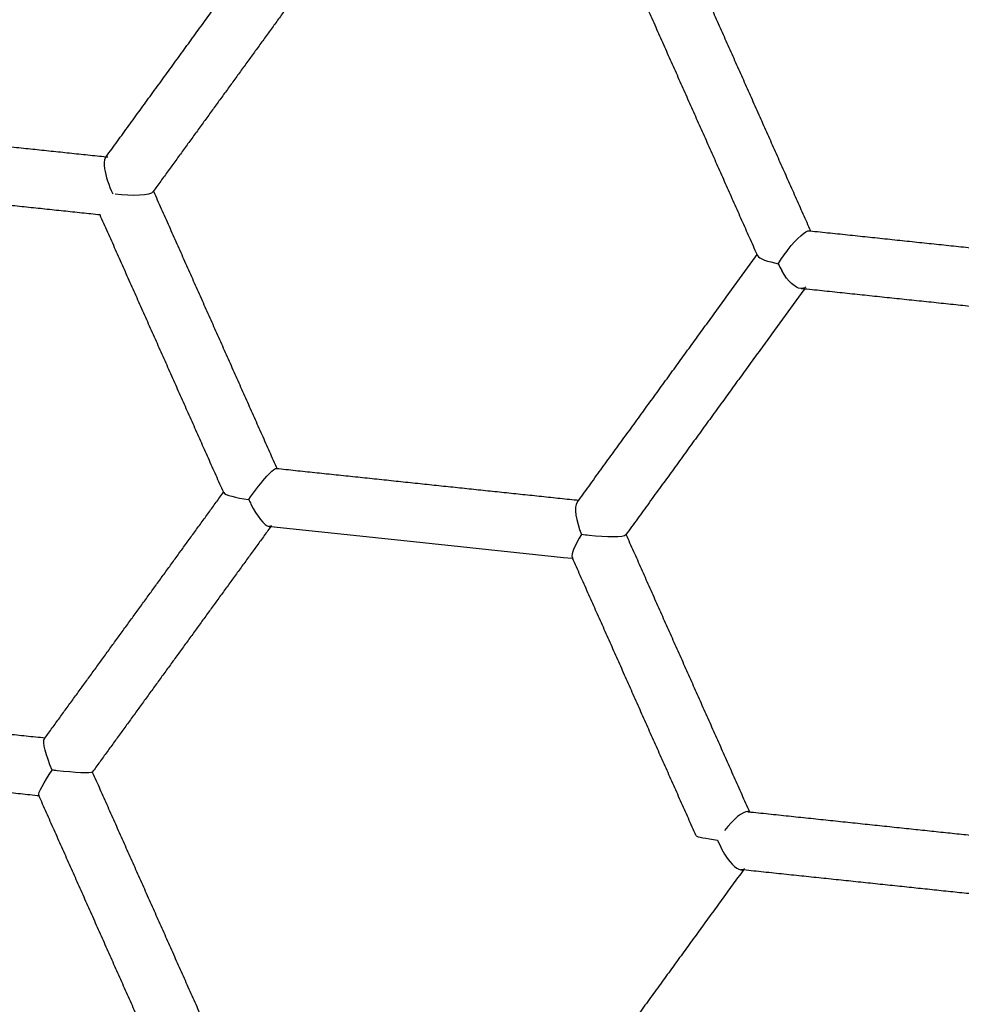
# Model space of a CAD drawing. Units: millimetres. Extents: x 197586 to 219846, y 3015 to 17841.
# Drawn here: x 210019 to 210203, y 11159 to 11351 of the extents above; entities that cross this region are included whole.
import ezdxf

# ---------------------------------------------------------------- set-up
doc = ezdxf.new("R2010")
doc.units = ezdxf.units.MM
doc.dimstyles.new('Qitele', dxfattribs={"dimscale": 85, "dimtxt": 4, "dimasz": 5, "dimexe": 4, "dimexo": 0, "dimgap": 3, "dimtad": 1, "dimdec": 0, "dimrnd": 10, "dimzin": 1, "dimtxsty": 'Standard', "dimblk": 'OBLIQUE', "dimcen": 5, "dimdle": 4, "dimclrd": 256, "dimclre": 256, "dimclrt": 256, "dimadec": 0, "dimazin": 0, "dimtfac": 1, "dimtdec": 0, "dimtmove": 0, "dimatfit": 3, "dimldrblk": 'OBLIQUE', "dimfxl": 6, "dimfxlon": 1, "dimlwd": 40, "dimlwe": 30, "dimarcsym": 0})

# ---------------------------------------------------------------- blocks, each defined once
blk = doc.blocks.new('_Oblique')
at = {"color": 0, "linetype": 'ByBlock', "lineweight": -2}
blk.add_line((-0.5, -0.5), (0.5, 0.5), dxfattribs=at)
blk = doc.blocks.new('*D18')
at = {"lineweight": 30, "transparency": 16777216}
for p, q in [((205330.37, 15427.26), (205330.37, 16277.26)), ((211957.96, 15427.26), (211957.96, 16277.26))]:
    blk.add_line(p, q, dxfattribs=at)
at = {"lineweight": 40, "transparency": 16777216}
blk.add_line((204990.37, 15937.26), (212297.96, 15937.26), dxfattribs=at)
at = {"layer": 'Defpoints', "color": 0, "transparency": 16777216}
for p in [(211957.96, 15937.26), (205330.37, 10572.86), (211957.96, 10572.84)]:
    blk.add_point(p, dxfattribs=at)
at = {"lineweight": 40, "transparency": 16777216, "xscale": 425, "yscale": 425, "zscale": 425, "rotation": 180}
blk.add_blockref('_Oblique', (205330.37, 15937.26), dxfattribs=at)
at = {"lineweight": 40, "transparency": 16777216, "xscale": 425, "yscale": 425, "zscale": 425}
blk.add_blockref('_Oblique', (211957.96, 15937.26), dxfattribs=at)
at = {"transparency": 16777216, "insert": (208748.19, 16417.18), "char_height": 365.5, "attachment_point": 5}
blk.add_mtext('6630', dxfattribs=at)
blk = doc.blocks.new('*D22')
at = {"lineweight": 30, "transparency": 16777216}
for p, q in [((202718.97, 16303.33), (202718.97, 17153.33)), ((214569.36, 16303.33), (214569.36, 17153.33))]:
    blk.add_line(p, q, dxfattribs=at)
at = {"lineweight": 40, "transparency": 16777216}
blk.add_line((202378.97, 16813.33), (214909.36, 16813.33), dxfattribs=at)
at = {"layer": 'Defpoints', "color": 0, "transparency": 16777216}
for p in [(214569.36, 16813.33), (202718.97, 10284.13), (214569.36, 10284.13)]:
    blk.add_point(p, dxfattribs=at)
at = {"lineweight": 40, "transparency": 16777216, "xscale": 425, "yscale": 425, "zscale": 425, "rotation": 180}
blk.add_blockref('_Oblique', (202718.97, 16813.33), dxfattribs=at)
at = {"lineweight": 40, "transparency": 16777216, "xscale": 425, "yscale": 425, "zscale": 425}
blk.add_blockref('_Oblique', (214569.36, 16813.33), dxfattribs=at)
at = {"transparency": 16777216, "insert": (208644.17, 17293.26), "char_height": 365.5, "attachment_point": 5}
blk.add_mtext('11850', dxfattribs=at)

msp = doc.modelspace()

# ---------------------------------------------------------------- linework, layer by layer
at = {"color": 0, "lineweight": -3}
for points, weights, degree in [([(210035.68, 11323.92), (210053.38, 11348.27), (210070.5, 11371.83)], [0.9964430465, 0.978964280184, 0.963603261068], 2), ([(210079.72, 11365.13), (210068.23, 11349.32), (210056.6, 11333.31), (210044.85, 11317.14)], [0.963604299817, 0.973860186468, 0.984824080355, 0.996495981477], 3), ([(210149.02, 11363.57), (210161.03, 11336.58), (210173.1, 11309.47)], [0.963423134132, 0.979491639021, 0.997910170779], 2), ([(210162.69, 11304.83), (210150.61, 11331.98), (210138.58, 11359)], [0.997910173615, 0.979467643636, 0.963381268352], 2), ([(209976.79, 11330.11), (210006.47, 11326.99), (210035.69, 11323.92)], [0.965939553439, 0.980986490424, 0.998048002041], 2), ([(210035.49, 11323.65), (210035.59, 11323.79), (210035.68, 11323.92)], [0.996634360319, 0.996538671716, 0.9964430465], 2), ([(210034.51, 11312.58), (210005.2, 11315.66), (209975.42, 11318.79)], [0.998059118516, 0.980940316131, 0.965849484535], 2), ([(210044.85, 11317.14), (210044.83, 11317.12), (210044.82, 11317.1), (210044.8, 11317.07)], [0.996495981477, 0.996513102823, 0.996530225692, 0.996547350085], 3), ([(210044.9, 11317.22), (210056.94, 11290.19), (210069.02, 11263.05)], [0.965731537193, 0.980889075089, 0.998094703117], 2), ([(210058.61, 11258.41), (210046.52, 11285.56), (210034.48, 11312.6)], [0.998102494934, 0.980886359792, 0.965720706461], 2), ([(210172.91, 11309.49), (210172.95, 11309.48), (210172.99, 11309.48)], [0.962491518224, 0.962514594922, 0.962537676509], 2), ([(210172.99, 11309.48), (210203.22, 11306.3), (210232, 11303.27)], [0.962537676509, 0.978935270375, 0.997800018861], 2), ([(210127.88, 11256.93), (210145.63, 11281.35), (210162.76, 11304.93)], [0.962571408563, 0.978332695737, 0.996343665102], 2), ([(210162.77, 11304.65), (210162.73, 11304.74), (210162.69, 11304.83)], [0.99803918808, 0.997974666441, 0.997910173615], 2), ([(210171.91, 11298.13), (210154.79, 11274.57), (210137.05, 11250.16)], [0.996270898952, 0.97827514794, 0.962526412911], 2), ([(210171.92, 11298.13), (210171.56, 11298.17), (210171.19, 11298.21)], [0.962599438652, 0.962406610927, 0.962214124181], 2), ([(210231.05, 11291.92), (210202.21, 11294.95), (210171.92, 11298.13)], [0.997961152166, 0.979040823066, 0.962599438652], 2), ([(210068.9, 11263.13), (210098.82, 11259.98), (210127.88, 11256.92)], [0.998103996441, 0.980685801806, 0.965366481145], 2), ([(210023.71, 11210.5), (210035.39, 11226.57), (210047.03, 11242.59), (210058.6, 11258.52)], [0.996528902493, 0.985221851893, 0.974579023953, 0.964600418672], 3), ([(210127.6, 11256.54), (210127.74, 11256.73), (210127.88, 11256.93)], [0.96232359634, 0.962447432856, 0.962571408563], 2), ([(210067.8, 11251.78), (210056.24, 11235.88), (210044.63, 11219.9), (210032.97, 11203.86)], [1.13012662668, 1.14179552063, 1.15423954585, 1.16745870235], 3), ([(210137.07, 11250.31), (210149.18, 11223.1), (210161.19, 11196.13)], [0.998043697089, 0.980247882575, 0.964643848409], 2), ([(210126.69, 11245.59), (210126.65, 11245.68), (210126.61, 11245.77)], [0.997990172766, 0.99804894954, 0.998107750232], 2), ([(210150.78, 11191.47), (210138.79, 11218.41), (210126.69, 11245.59)], [0.964632073239, 0.980217700836, 0.997990172766], 2), ([(209964.85, 11216.77), (209994.53, 11213.65), (210023.77, 11210.57)], [0.998139487651, 0.981505100794, 0.966784472118], 2), ([(210023.67, 11210.44), (210023.68, 11210.46), (210023.7, 11210.48), (210023.71, 11210.5)], [0.996573641754, 0.996558727512, 0.996543814425, 0.996528902493], 3), ([(210022.66, 11199.23), (209993.35, 11202.31), (209963.6, 11205.44)], [0.966744235186, 0.981497305845, 0.998173262536], 2), ([(210032.98, 11203.89), (210045.1, 11176.66), (210057.14, 11149.63)], [0.998106037227, 0.981195312974, 0.966262917041], 2), ([(210046.66, 11145.14), (210034.65, 11172.12), (210022.54, 11199.31)], [0.966342770616, 0.981256041918, 0.99814118026], 2), ([(210160.86, 11196.16), (210160.92, 11196.15), (210160.99, 11196.15)], [0.963489970044, 0.963523809149, 0.963557658671], 2), ([(210160.99, 11196.15), (210191.21, 11192.97), (210220.08, 11189.93)], [0.963557658671, 0.979551555938, 0.997870860702], 2), ([(210160, 11184.79), (210142.77, 11161.09), (210125.18, 11136.88)], [0.996292609625, 0.978687214012, 0.96323159001], 2), ([(210159.56, 11184.84), (210159.53, 11184.84), (210159.49, 11184.84)], [0.963433852042, 0.963416431625, 0.963399013969], 2), ([(210218.89, 11178.6), (210189.91, 11181.65), (210159.56, 11184.84)], [0.997871912252, 0.979481091103, 0.963433852042], 2)]:
    msp.add_rational_spline(points, weights, degree=degree, dxfattribs=at)
for points, knots in [([(210035.5, 11323.65), (210035.24, 11323.29), (210035.2, 11322.53), (210035.58, 11320.16), (210036.22, 11318.33), (210036.95, 11316.72)], [0.1577101, 0.1577101, 0.1577101, 0.1577101, 0.4934808, 0.4934808, 1, 1, 1, 1]), ([(210063.5, 11257.07), (210064.44, 11258.41), (210065.59, 11259.95), (210067.66, 11262.34), (210068.58, 11263.16), (210068.9, 11263.13)], [-1, -1, -1, -1, -0.493148, -0.493148, 0, 0, 0, 0])]:
    msp.add_open_spline(points, degree=3, knots=knots, dxfattribs=at)
for points in [[(210036, 11323.88), (210035.79, 11323.91), (210035.62, 11323.82), (210035.5, 11323.65)], [(210044.81, 11317.06), (210044.35, 11316.31), (210040.73, 11316.22), (210037.45, 11316.65)], [(210044.85, 11317.14), (210044.84, 11317.12), (210044.83, 11317.09), (210044.81, 11317.06)], [(210034.48, 11312.6), (210034.49, 11312.59), (210034.5, 11312.58), (210034.51, 11312.58)], [(210168.71, 11305.81), (210170.43, 11308), (210172.19, 11309.61), (210172.91, 11309.5)], [(210172.91, 11309.5), (210172.94, 11309.5), (210172.96, 11309.49), (210172.99, 11309.48)], [(210162.77, 11304.65), (210163.05, 11304.02), (210164.72, 11303.5), (210166.81, 11303.06)], [(210166.81, 11303.06), (210167.35, 11303.97), (210168.02, 11304.9), (210168.71, 11305.81)], [(210166.81, 11303.06), (210167.01, 11302.61), (210167.24, 11302.16), (210167.48, 11301.73)], [(210171.2, 11298.22), (210170.14, 11298.34), (210168.74, 11299.53), (210167.48, 11301.73)], [(210172.2, 11298.53), (210171.93, 11298.28), (210171.59, 11298.17), (210171.2, 11298.22)], [(210068.9, 11263.13), (210068.96, 11263.12), (210069, 11263.09), (210069.02, 11263.04)], [(210058.61, 11258.41), (210058.59, 11258.46), (210058.59, 11258.51), (210058.62, 11258.55)], [(210058.61, 11258.41), (210058.82, 11257.96), (210060.97, 11257.39), (210063.5, 11257.07)], [(210063.5, 11257.07), (210063.64, 11256.76), (210063.78, 11256.46), (210063.93, 11256.16)], [(210063.93, 11256.16), (210065.08, 11253.85), (210066.52, 11251.92), (210067.48, 11251.82)], [(210127.58, 11256.55), (210126.88, 11255.62), (210127.35, 11252.87), (210128.43, 11250.25)], [(210127.71, 11256.69), (210127.66, 11256.65), (210127.62, 11256.6), (210127.58, 11256.55)], [(210067.91, 11251.94), (210067.8, 11251.84), (210067.66, 11251.8), (210067.48, 11251.82)], [(210067.48, 11251.82), (210067.59, 11251.8), (210067.69, 11251.79), (210067.8, 11251.78)], [(210067.8, 11251.78), (210087.7, 11249.69), (210107.35, 11247.62), (210126.69, 11245.59)], [(210128.43, 11250.25), (210127.2, 11248.23), (210126.31, 11246.44), (210126.61, 11245.77)], [(210129.93, 11250.05), (210129.42, 11250.1), (210128.91, 11250.17), (210128.43, 11250.25)], [(210137.06, 11250.15), (210136.75, 11249.62), (210133.24, 11249.66), (210129.93, 11250.05)], [(210137.07, 11250.31), (210137.08, 11250.27), (210137.09, 11250.23), (210137.08, 11250.19)], [(210126.88, 11245.57), (210126.76, 11245.58), (210126.67, 11245.64), (210126.62, 11245.75)], [(210025.12, 11204.26), (210023.97, 11207.03), (210023.17, 11209.86), (210023.66, 11210.45)], [(210023.66, 11210.45), (210023.67, 11210.47), (210023.69, 11210.49), (210023.71, 11210.5)], [(210022.54, 11199.31), (210022.32, 11199.8), (210023.58, 11201.96), (210025.12, 11204.26)], [(210026.14, 11204.14), (210025.79, 11204.18), (210025.46, 11204.22), (210025.12, 11204.26)], [(210032.98, 11203.86), (210032.83, 11203.59), (210029.42, 11203.79), (210026.14, 11204.14)], [(210032.98, 11203.89), (210032.98, 11203.88), (210032.98, 11203.88), (210032.98, 11203.87)], [(210022.66, 11199.23), (210022.6, 11199.24), (210022.57, 11199.26), (210022.55, 11199.31)], [(210160.86, 11196.18), (210159.93, 11196.3), (210158, 11194.67), (210156.3, 11192.48)], [(210160.99, 11196.14), (210160.95, 11196.16), (210160.91, 11196.17), (210160.86, 11196.18)], [(210150.78, 11191.47), (210150.89, 11191.23), (210152.71, 11190.95), (210154.98, 11190.6)], [(210154.98, 11190.6), (210155.23, 11189.98), (210155.52, 11189.35), (210155.83, 11188.76)], [(210155.83, 11188.76), (210157.17, 11186.25), (210158.55, 11184.94), (210159.49, 11184.84)], [(210159.56, 11184.84), (210159.81, 11184.83), (210160.03, 11184.9), (210160.2, 11185.07)]]:
    msp.add_open_spline(points, degree=3, dxfattribs=at)

# ---------------------------------------------------------------- dimensions: what is measured, and where the dimension line sits
dim = msp.add_linear_dim(base=(214569.36, 16813.33), p1=(202718.97, 10284.13), p2=(214569.36, 10284.13), dimstyle='Qitele', override={"dimtxt": 4.3, "dimgap": 3.4})
dim.commit()
dim.dimension.update_dxf_attribs({"geometry": '*D22', "text_midpoint": (208644.17, 17293.26)})
dim = msp.add_linear_dim(base=(211957.96, 15937.26), p1=(205330.37, 10572.86), p2=(211957.96, 10572.84), dimstyle='Qitele', override={"dimtxt": 4.3, "dimgap": 3.4})
dim.commit()
dim.dimension.update_dxf_attribs({"geometry": '*D18', "text_midpoint": (208748.19, 15937.26), "dimtype": 160})

doc.saveas('drawing.dxf')
